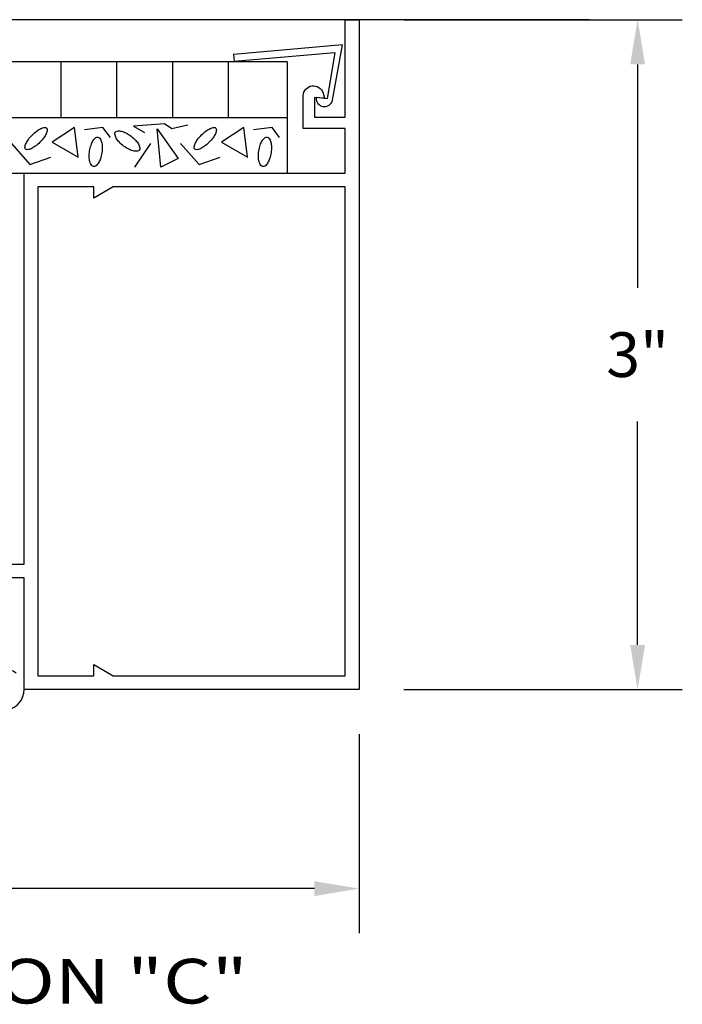
# Model space of a CAD drawing. Extents: x 60.7 to 103.2, y 5.1 to 16.1.
# Drawn here: x 97.5 to 99, y 10.6 to 12.8 of the extents above; entities that cross this region are included whole.
import ezdxf
from ezdxf.enums import TextEntityAlignment as Align

# ---------------------------------------------------------------- set-up
doc = ezdxf.new("R2010")
doc.units = 0
doc.header["$LTSCALE"] = 0.5
doc.header["$MEASUREMENT"] = 0
doc.layers.get('DEFPOINTS').update_dxf_attribs({"linetype": 'CONTINUOUS'})
for name, color, linetype in [('DIMENSIONS', 7, 'CONTINUOUS'), ('HATCHORPATTERNS', 7, 'CONTINUOUS'), ('OBJECT1', 7, 'CONTINUOUS'), ('TEXT', 7, 'CONTINUOUS')]:
    doc.layers.add(name, color=color, linetype=linetype)
doc.styles.add('SIMPLEX', font='simplex.shx', dxfattribs={"height": 0.1})
doc.dimstyles.get("Standard").update_dxf_attribs({"dimtxt": 0.18, "dimasz": 0.18, "dimexe": 0.18, "dimexo": 0.0625, "dimgap": 0.09, "dimtad": 0, "dimtih": 1, "dimtoh": 1, "dimdec": 4, "dimzin": 0, "dimdsep": 46, "dimtxsty": 'Standard', "dimcen": 0.09, "dimadec": 0, "dimazin": 0, "dimtfac": 1, "dimtdec": 4, "dimtofl": 0, "dimtmove": 0, "dimatfit": 3, "dimfxl": 1, "dimtolj": 1, "dimtzin": 0, "dimarcsym": 0})

# ---------------------------------------------------------------- blocks, each defined once
blk = doc.blocks.new('*D235')
at = {"layer": 'DEFPOINTS', "color": 0}
for p in [(90.7304, 11.2985), (98.2305, 11.2985), (98.2305, 10.8527)]:
    blk.add_point(p, dxfattribs=at)
at = {"layer": 'DIMENSIONS', "color": 0, "lineweight": -2}
for p, q in [((90.7304, 11.1985), (90.7304, 10.7527)), ((98.2305, 11.1985), (98.2305, 10.7527)), ((90.8304, 10.8527), (93.8262, 10.8527)), ((98.1305, 10.8527), (95.1347, 10.8527))]:
    blk.add_line(p, q, dxfattribs=at)
at = {"layer": 'DIMENSIONS', "color": 0}
for points in [[(90.8304, 10.8694), (90.8304, 10.8361), (90.7304, 10.8527)], [(98.1305, 10.8694), (98.1305, 10.8361), (98.2305, 10.8527)]]:
    blk.add_solid(points, dxfattribs=at)
at = {"layer": 'DIMENSIONS', "color": 0, "insert": (94.4805, 10.8527), "char_height": 0.1, "attachment_point": 5, "style": 'SIMPLEX'}
blk.add_mtext('\\A1;WIDTH OF UNIT', dxfattribs=at)
blk = doc.blocks.new('*D243')
at = {"layer": 'DEFPOINTS', "color": 0}
for p in [(98.2305, 12.7985), (98.2305, 11.2985), (98.8538, 11.2985)]:
    blk.add_point(p, dxfattribs=at)
at = {"layer": 'DIMENSIONS', "color": 0, "lineweight": -2}
for p, q in [((98.3305, 12.7985), (98.9538, 12.7985)), ((98.8538, 12.6985), (98.8538, 12.1981)), ((98.8538, 11.3985), (98.8538, 11.899)), ((98.3305, 11.2985), (98.9538, 11.2985))]:
    blk.add_line(p, q, dxfattribs=at)
at = {"layer": 'DIMENSIONS', "color": 0}
for points in [[(98.8372, 12.6985), (98.8705, 12.6985), (98.8538, 12.7985)], [(98.8372, 11.3985), (98.8705, 11.3985), (98.8538, 11.2985)]]:
    blk.add_solid(points, dxfattribs=at)
at = {"layer": 'DIMENSIONS', "color": 0, "insert": (98.8538, 12.0485), "char_height": 0.1, "attachment_point": 5, "style": 'SIMPLEX'}
blk.add_mtext('\\A1;3"', dxfattribs=at)

msp = doc.modelspace()

# ---------------------------------------------------------------- linework, layer by layer
at = {"layer": 'HATCHORPATTERNS'}
for p, q in [((97.5626839, 12.7040776), (97.5626839, 12.5790776)), ((97.6876839, 12.7040776), (97.6876839, 12.5790776)), ((97.8126839, 12.7040776), (97.8126839, 12.5790776)), ((97.9376839, 12.7040776), (97.9376839, 12.5790776))]:
    msp.add_line(p, q, dxfattribs=at)
for points in [[(97.5158367, 12.5238991, -0.036246916), (97.50549, 12.5149458, -0.048498237), (97.4967305, 12.5096481, -0.091782057), (97.4877395, 12.507218, -0.219928527), (97.4839465, 12.5086113, -0.219928527), (97.4825502, 12.5124032, -0.091782057), (97.4849733, 12.5213962, -0.048498237), (97.4902642, 12.5301597, -0.036246916), (97.4992094, 12.5405134, -0.036246916), (97.5095561, 12.5494667, -0.048498237), (97.5183155, 12.5547645, -0.091782057), (97.5273066, 12.5571946, -0.219928527), (97.5310995, 12.5558012, -0.219928527), (97.5324958, 12.5520093, -0.091782057), (97.5300728, 12.5430164, -0.048498237), (97.5247819, 12.5342528, -0.036246916)], [(97.7033255, 12.515592, -0.042600853), (97.6931556, 12.5246753, -0.055860177), (97.6868955, 12.5329959, -0.098575872), (97.6837482, 12.5419819, -0.198614881), (97.68496, 12.5466932, -0.198614881), (97.6891454, 12.5491725, -0.098575872), (97.6986527, 12.54866, -0.055860177), (97.7083906, 12.5449728, -0.042600853), (97.7199527, 12.5377444, -0.042600853), (97.7301226, 12.528661, -0.055860177), (97.7363827, 12.5203404, -0.098575872), (97.73953, 12.5113545, -0.198614881), (97.7383182, 12.5066432, -0.198614881), (97.7341328, 12.5041639, -0.098575872), (97.7246255, 12.5046763, -0.055860177), (97.7148876, 12.5083636, -0.042600853)], [(97.8945391, 12.5238991, -0.036246916), (97.8841924, 12.5149458, -0.048498237), (97.875433, 12.5096481, -0.091782057), (97.8664419, 12.507218, -0.219928527), (97.862649, 12.5086113, -0.219928527), (97.8612527, 12.5124032, -0.091782057), (97.8636757, 12.5213962, -0.048498237), (97.8689666, 12.5301597, -0.036246916), (97.8779118, 12.5405134, -0.036246916), (97.8882585, 12.5494667, -0.048498237), (97.897018, 12.5547645, -0.091782057), (97.906009, 12.5571946, -0.219928527), (97.909802, 12.5558012, -0.219928527), (97.9111983, 12.5520093, -0.091782057), (97.9087752, 12.5430164, -0.048498237), (97.9034843, 12.5342528, -0.036246916)], [(97.6273121, 12.5045731, -0.042600853), (97.6304596, 12.5178406, -0.055860177), (97.6347973, 12.5273066, -0.098575872), (97.6412019, 12.5343518, -0.198614881), (97.645922, 12.5355286, -0.198614881), (97.6500947, 12.5330279, -0.098575872), (97.6541695, 12.5244228, -0.055860177), (97.6555619, 12.5141037, -0.042600853), (97.6547084, 12.5004947, -0.042600853), (97.6515609, 12.4872273, -0.055860177), (97.6472232, 12.4777612, -0.098575872), (97.6408186, 12.4707161, -0.198614881), (97.6360985, 12.4695392, -0.198614881), (97.6319258, 12.4720399, -0.098575872), (97.627851, 12.4806451, -0.055860177), (97.6264586, 12.4909641, -0.042600853)], [(98.0060145, 12.5045731, -0.042600853), (98.009162, 12.5178406, -0.055860177), (98.0134998, 12.5273066, -0.098575872), (98.0199043, 12.5343518, -0.198614881), (98.0246245, 12.5355286, -0.198614881), (98.0287972, 12.5330279, -0.098575872), (98.0328719, 12.5244228, -0.055860177), (98.0342643, 12.5141037, -0.042600853), (98.0334109, 12.5004947, -0.042600853), (98.0302633, 12.4872273, -0.055860177), (98.0259256, 12.4777612, -0.098575872), (98.0195211, 12.4707161, -0.198614881), (98.0148009, 12.4695392, -0.198614881), (98.0106282, 12.4720399, -0.098575872), (98.0065535, 12.4806451, -0.055860177), (98.0051611, 12.4909641, -0.042600853)]]:
    msp.add_lwpolyline(points, format="xyb", close=True, dxfattribs=at)
for points in [[(97.5435488, 12.5238991), (97.6017442, 12.4906706), (97.5934306, 12.5571277), (97.5435488, 12.5238991)], [(97.8474285, 12.5626658), (97.8114027, 12.5543587), (97.7947755, 12.5654349), (97.7254952, 12.5598968), (97.7504361, 12.5460515)], [(97.7781482, 12.5543587), (97.8252588, 12.4879015), (97.7864618, 12.4685182), (97.7781482, 12.5543587)], [(97.9222512, 12.5238991), (97.9804467, 12.4906706), (97.9721331, 12.5571277), (97.9222512, 12.5238991)], [(97.4520988, 12.5211301), (97.493667, 12.4740563), (97.5407776, 12.4906706)], [(97.7282664, 12.4685182), (97.7642921, 12.5211301)], [(97.8308012, 12.5211301), (97.8723694, 12.4740563), (97.91948, 12.4906706)]]:
    msp.add_lwpolyline(points, dxfattribs=at)
for points in [[(97.6737958, 12.5349753, 0), (97.6571685, 12.5571277, 0), (97.6156003, 12.5515896, 0)], [(98.0524982, 12.5349753, 0), (98.0358709, 12.5571277, 0), (97.9943028, 12.5515896, 0)]]:
    msp.add_polyline3d(points, dxfattribs=at)
at = {"layer": 'OBJECT1'}
for p, q in [((98.7459184, 12.7985347), (96.215787, 12.7985347)), ((98.0694652, 12.7040776), (96.2037688, 12.7040776)), ((98.0694652, 12.7040776), (98.0694652, 12.4550347)), ((98.0694652, 12.5790776), (96.0514665, 12.5790776)), ((97.6876839, 12.4540776), (95.9835257, 12.4540776))]:
    msp.add_line(p, q, dxfattribs=at)
for points in [[(98.153046, 12.622455), (98.130546, 12.6244235), (98.130546, 12.5801422), (98.199546, 12.5801422), (98.199546, 12.7985347), (98.230546, 12.7985347), (98.230546, 11.2985347), (97.480546, 11.2985347), (97.480546, 11.5485347), (97.386546, 11.5485347), (97.386546, 11.5795347), (97.480546, 11.5795347), (97.480546, 12.4550347), (98.199546, 12.4550347), (98.199546, 12.5551422), (98.105546, 12.5551422), (98.105546, 12.6280347, -0.869517124), (98.1496776, 12.6342252)], [(98.1930447, 12.742027), (97.9494115, 12.7207119), (97.9507188, 12.705769), (98.176179, 12.7254061), (98.1587136, 12.6215325), (98.1346164, 12.6240674, 0.930942468), (98.1710577, 12.6182327)]]:
    msp.add_lwpolyline(points, format="xyb", close=True, dxfattribs=at)
msp.add_lwpolyline([(97.636546, 11.3545347), (97.6798472, 11.3295347), (98.199546, 11.3295347), (98.199546, 12.4240347), (97.6798472, 12.4240347), (97.636546, 12.3990347), (97.636546, 12.4240347), (97.511546, 12.4240347), (97.511546, 11.3295347), (97.636546, 11.3295347)], close=True, dxfattribs=at)
msp.add_arc((97.433546, 11.2985347), 0.047, 51.1223395, 0, dxfattribs=at)

# ---------------------------------------------------------------- texts
at = {"layer": 'TEXT', "style": 'SIMPLEX', "width": 1.25}
msp.add_text('SECTION "C"', height=0.1, dxfattribs=at).set_placement((97.470685, 10.5953936), align=Align.CENTER)

# ---------------------------------------------------------------- dimensions: what is measured, and where the dimension line sits
at = {"layer": 'DIMENSIONS'}
dim = msp.add_linear_dim(base=(98.8538455, 11.2985347), p1=(98.230546, 12.7985347), p2=(98.230546, 11.2985347), angle=90, text='3"', dimstyle='Standard', override={"dimasz": 0.1, "dimexe": 0.1, "dimexo": 0.1, "dimdec": 3, "dimtxsty": 'SIMPLEX', "dimtdec": 3, "dimatfit": 1}, dxfattribs=at)
dim.commit()
dim.dimension.update_dxf_attribs({"geometry": '*D243', "text_midpoint": (98.8538455, 12.0485347)})
dim = msp.add_linear_dim(base=(98.230546, 10.8527411), p1=(90.7303821, 11.2985347), p2=(98.230546, 11.2985347), text='WIDTH OF UNIT', dimstyle='Standard', override={"dimasz": 0.1, "dimexe": 0.1, "dimexo": 0.1, "dimdec": 3, "dimtxsty": 'SIMPLEX', "dimtdec": 3, "dimatfit": 1}, dxfattribs=at)
dim.commit()
dim.dimension.update_dxf_attribs({"geometry": '*D235', "text_midpoint": (94.480464, 10.8527411)})

doc.saveas('drawing.dxf')
